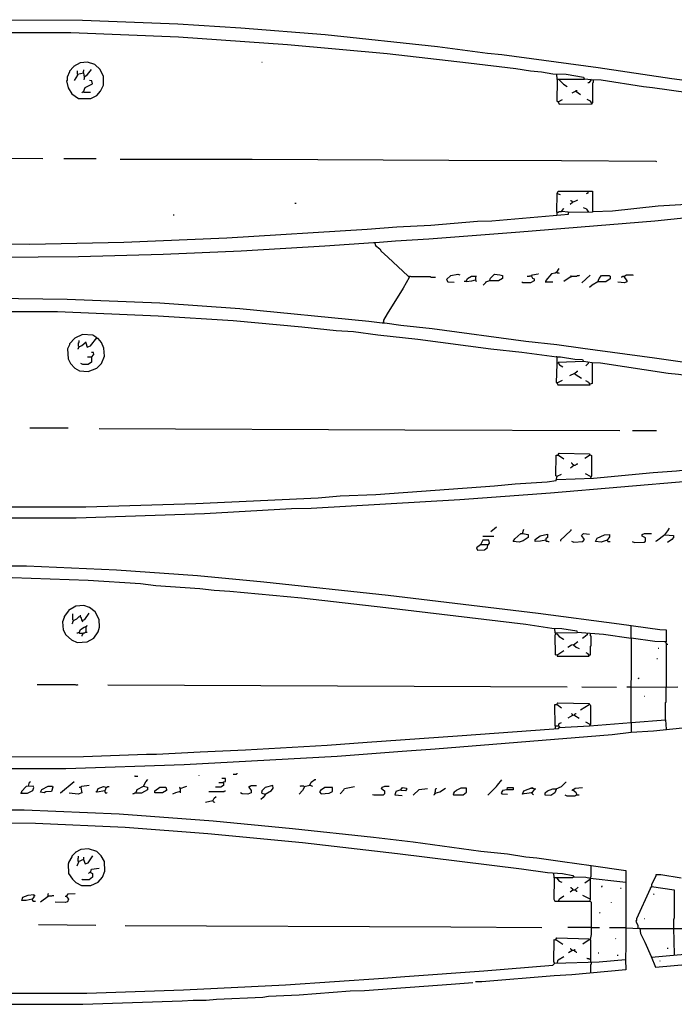
# Model space of a CAD drawing. Extents: x -5.09 to 4.91, y -0.6 to 3.72.
# Drawn here: x 2.04 to 2.75, y 0.44 to 1.5 of the extents above; entities that cross this region are included whole.
import ezdxf

# ---------------------------------------------------------------- set-up
doc = ezdxf.new("R2010")
doc.units = 0
doc.header["$MEASUREMENT"] = 0
doc.layers.add('PFV', color=7, linetype='Continuous')

msp = doc.modelspace()

# ---------------------------------------------------------------- linework, layer by layer
at = {"layer": 'PFV', "color": 0}
for points in [[(1.9959, 1.4997, 0), (2.1068, 1.4992, 0), (2.2098, 1.4951, 0), (2.2779, 1.4909, 0), (2.3691, 1.4837, 0), (2.4903, 1.4708, 0), (2.5444, 1.4636, 0), (2.5598, 1.4621, 0), (2.664, 1.4481, 0), (2.7434, 1.4363, 0), (2.7707, 1.4327, 0)], [(1.9939, 1.4858, 0), (2.0944, 1.4858, 0), (2.2104, 1.4811, 0), (2.3284, 1.4729, 0), (2.4361, 1.4631, 0), (2.5238, 1.4533, 0), (2.5748, 1.4471, 0), (2.5908, 1.4445, 0), (2.6026, 1.4435, 0), (2.615, 1.4414, 0), (2.6294, 1.4409, 0), (2.648, 1.4378, 0), (2.649, 1.4353, 0), (2.6196, 1.4353, 0), (2.6191, 1.4414, 0)], [(2.0897, 1.4337, 0), (2.0913, 1.426, 0), (2.0954, 1.4198, 0), (2.1026, 1.4146, 0), (2.116, 1.4146, 0), (2.1222, 1.4177, 0), (2.1263, 1.4224, 0), (2.1294, 1.4291, 0), (2.1294, 1.4384, 0), (2.1258, 1.4461, 0), (2.1202, 1.4512, 0), (2.1124, 1.4538, 0), (2.1042, 1.4533, 0), (2.097, 1.4492, 0), (2.097, 1.4487, 0), (2.0928, 1.444, 0), (2.0928, 1.4435, 0), (2.0903, 1.4378, 0), (2.0903, 1.4342, 0), (2.0897, 1.4337, 0)], [(2.1078, 1.4425, 0), (2.1078, 1.444, 0), (2.1083, 1.4445, 0), (2.1083, 1.4456, 0)], [(2.1093, 1.4384, 0), (2.1124, 1.4404, 0), (2.1165, 1.4461, 0)], [(2.3006, 1.4538, 0), (2.3011, 1.4538, 0)], [(2.1016, 1.4409, 0), (2.1016, 1.4399, 0), (2.098, 1.4342, 0)], [(2.1016, 1.4409, 0), (2.1016, 1.4445, 0)], [(2.1016, 1.4409, 0), (2.1078, 1.4425, 0), (2.1088, 1.4378, 0), (2.1088, 1.4363, 0), (2.1083, 1.4347, 0)], [(2.649, 1.4358, 0), (2.6562, 1.4353, 0), (2.6562, 1.4347, 0), (2.6537, 1.4317, 0), (2.6526, 1.4317, 0)], [(2.6562, 1.4353, 0), (2.6557, 1.4347, 0)], [(2.6562, 1.4353, 0), (2.6671, 1.4347, 0), (2.7129, 1.4275, 0), (2.7227, 1.4265, 0), (2.8021, 1.4152, 0), (2.9428, 1.3935, 0), (2.9439, 1.392, 0), (2.9408, 1.3873, 0), (2.9202, 1.3667, 0), (2.9202, 1.3662, 0), (2.9135, 1.36, 0), (2.9021, 1.3487, 0), (2.9021, 1.3476, 0), (2.897, 1.3456, 0), (2.8959, 1.3466, 0), (2.8104, 1.3466, 0)], [(2.6588, 1.4347, 0), (2.6588, 1.4353, 0)], [(2.1078, 1.4219, 0), (2.1098, 1.4265, 0), (2.1176, 1.4306, 0), (2.1171, 1.4337, 0), (2.1145, 1.4342, 0)], [(2.6196, 1.4347, 0), (2.6196, 1.4342, 0), (2.6191, 1.4121, 0), (2.6207, 1.411, 0), (2.6253, 1.4136, 0)], [(2.6217, 1.4347, 0), (2.6263, 1.4301, 0), (2.6305, 1.4275, 0)], [(2.6573, 1.41, 0), (2.6583, 1.41, 0), (2.6583, 1.4317, 0), (2.6588, 1.4322, 0), (2.6588, 1.4347, 0)], [(2.1078, 1.4219, 0), (2.1073, 1.4213, 0), (2.1068, 1.4213, 0), (2.1062, 1.4208, 0)], [(2.1078, 1.4219, 0), (2.1083, 1.4213, 0), (2.1155, 1.4213, 0)], [(2.6397, 1.4224, 0), (2.6356, 1.4203, 0)], [(2.6397, 1.4224, 0), (2.6397, 1.4229, 0), (2.6403, 1.4234, 0), (2.6413, 1.4234, 0)], [(2.6397, 1.4224, 0), (2.6403, 1.4229, 0)], [(2.6397, 1.4224, 0), (2.6449, 1.4188, 0)], [(2.6207, 1.411, 0), (2.6217, 1.4085, 0), (2.6573, 1.409, 0), (2.6557, 1.4116, 0), (2.6521, 1.4136, 0)], [(2.6207, 1.411, 0), (2.6207, 1.4116, 0)], [(1.5707, 1.3507, 0), (1.5861, 1.3512, 0), (2.064, 1.3497, 0)], [(2.0867, 1.3497, 0), (2.1217, 1.3497, 0)], [(2.1475, 1.3492, 0), (2.2903, 1.3492, 0), (2.5026, 1.3481, 0), (2.6243, 1.3476, 0), (2.7263, 1.3471, 0), (2.7269, 1.3466, 0)], [(2.6191, 1.292, 0), (2.6196, 1.3121, 0), (2.6227, 1.311, 0)], [(2.6196, 1.3121, 0), (2.6207, 1.3146, 0), (2.6578, 1.3146, 0), (2.6578, 1.292, 0), (2.6325, 1.2914, 0)], [(2.6531, 1.3146, 0), (2.6531, 1.3141, 0), (2.6526, 1.3136, 0), (2.6526, 1.3126, 0), (2.6521, 1.3121, 0), (2.6516, 1.3121, 0), (2.6511, 1.3116, 0)], [(2.6583, 1.2925, 0), (2.6794, 1.2935, 0), (2.7289, 1.2987, 0), (2.7531, 1.3002, 0), (2.8217, 1.3069, 0), (2.8397, 1.3079, 0), (2.8604, 1.31, 0), (2.8604, 1.3074, 0), (2.8568, 1.3033, 0), (2.8568, 1.3023, 0), (2.8511, 1.2966, 0), (2.8511, 1.2951, 0)], [(2.3361, 1.3018, 0), (2.3377, 1.3018, 0)], [(2.6361, 1.3028, 0), (2.6361, 1.3023, 0), (2.6336, 1.3002, 0)], [(2.6361, 1.3028, 0), (2.6361, 1.3033, 0), (2.6356, 1.3038, 0), (2.6351, 1.3038, 0), (2.6346, 1.3043, 0), (2.6341, 1.3043, 0)], [(2.6361, 1.3028, 0), (2.6397, 1.3043, 0), (2.6418, 1.3054, 0)], [(1.9676, 1.2585, 0), (2.0501, 1.2574, 0), (2.1516, 1.2595, 0), (2.2629, 1.2641, 0), (2.4145, 1.2734, 0), (2.4464, 1.276, 0), (2.483, 1.278, 0), (2.5336, 1.2822, 0), (2.549, 1.2827, 0), (2.632, 1.2899, 0), (2.632, 1.292, 0), (2.6243, 1.2925, 0), (2.6263, 1.2956, 0), (2.6269, 1.2961, 0)], [(2.015, 1.2435, 0), (2.1026, 1.244, 0), (2.1939, 1.2466, 0), (2.2784, 1.2502, 0), (2.3686, 1.2554, 0), (2.4212, 1.259, 0), (2.4232, 1.259, 0), (2.4449, 1.261, 0), (2.481, 1.2631, 0), (2.5794, 1.2708, 0), (2.7253, 1.2827, 0), (2.7769, 1.2878, 0), (2.7954, 1.2889, 0), (2.848, 1.294, 0), (2.8511, 1.2951, 0), (2.864, 1.2945, 0), (2.864, 1.294, 0), (2.8609, 1.2868, 0), (2.8568, 1.2858, 0)], [(2.2047, 1.2889, 0), (2.2057, 1.2889, 0)], [(2.6191, 1.292, 0), (2.6212, 1.292, 0), (2.6217, 1.2925, 0), (2.6243, 1.2925, 0)], [(2.6191, 1.292, 0), (2.6191, 1.2889, 0)], [(2.6537, 1.292, 0), (2.6516, 1.2951, 0), (2.648, 1.2966, 0)], [(2.4227, 1.2585, 0), (2.4227, 1.259, 0)], [(2.4227, 1.2585, 0), (2.4232, 1.2559, 0), (2.4279, 1.2523, 0), (2.4294, 1.2497, 0), (2.4367, 1.2435, 0), (2.4588, 1.2229, 0), (2.4598, 1.2213, 0), (2.4531, 1.21, 0), (2.4361, 1.1822, 0), (2.432, 1.1755, 0), (2.432, 1.1739, 0), (2.4315, 1.1729, 0)], [(2.4598, 1.2224, 0), (2.4604, 1.2229, 0), (2.4609, 1.2229, 0), (2.4614, 1.2224, 0), (2.4825, 1.2224, 0), (2.483, 1.2219, 0), (2.4882, 1.2219, 0)], [(2.5001, 1.2193, 0), (2.5047, 1.2234, 0), (2.5124, 1.225, 0), (2.5145, 1.2244, 0)], [(2.5212, 1.2172, 0), (2.5227, 1.2203, 0), (2.5269, 1.2229, 0), (2.5315, 1.2229, 0), (2.5315, 1.2188, 0)], [(2.5315, 1.2229, 0), (2.5325, 1.2229, 0)], [(2.5464, 1.2177, 0), (2.5475, 1.2208, 0), (2.5521, 1.225, 0), (2.5578, 1.2244, 0), (2.5604, 1.2234, 0), (2.5604, 1.2203, 0), (2.5562, 1.2177, 0), (2.5464, 1.2177, 0)], [(2.5918, 1.2229, 0), (2.5928, 1.2208, 0), (2.5949, 1.2198, 0), (2.5949, 1.2177, 0), (2.5908, 1.2157, 0), (2.5825, 1.2157, 0), (2.5815, 1.2162, 0)], [(2.5918, 1.2229, 0), (2.5897, 1.2229, 0), (2.5892, 1.2224, 0), (2.5872, 1.2224, 0)], [(2.5918, 1.2229, 0), (2.5928, 1.2244, 0), (2.599, 1.2255, 0), (2.5995, 1.225, 0)], [(2.6191, 1.227, 0), (2.6176, 1.226, 0), (2.6135, 1.2255, 0), (2.6073, 1.2183, 0), (2.6073, 1.2172, 0), (2.6068, 1.2167, 0), (2.615, 1.2167, 0)], [(2.6191, 1.227, 0), (2.6217, 1.2311, 0)], [(2.6191, 1.227, 0), (2.6196, 1.2265, 0), (2.6212, 1.2265, 0), (2.6217, 1.226, 0)], [(2.6346, 1.2224, 0), (2.6269, 1.2172, 0)], [(2.6346, 1.2224, 0), (2.6341, 1.2219, 0)], [(2.6346, 1.2224, 0), (2.6356, 1.2224, 0), (2.6361, 1.2229, 0), (2.6408, 1.2229, 0), (2.6413, 1.2234, 0), (2.6434, 1.2234, 0), (2.6439, 1.2239, 0)], [(2.6346, 1.2224, 0), (2.6346, 1.2234, 0)], [(2.6464, 1.2157, 0), (2.6552, 1.2239, 0)], [(2.6635, 1.2167, 0), (2.665, 1.2203, 0), (2.6676, 1.2234, 0), (2.6758, 1.2234, 0), (2.6769, 1.2229, 0), (2.6769, 1.2198, 0), (2.6722, 1.2167, 0), (2.6635, 1.2167, 0)], [(2.6918, 1.2224, 0), (2.6949, 1.2177, 0), (2.6949, 1.2167, 0), (2.6923, 1.2157, 0), (2.6851, 1.2162, 0)], [(2.6918, 1.2224, 0), (2.6903, 1.2224, 0), (2.6897, 1.2219, 0), (2.6887, 1.2219, 0)], [(2.6918, 1.2224, 0), (2.6944, 1.2244, 0), (2.7011, 1.2244, 0), (2.7016, 1.2239, 0)], [(2.6918, 1.2224, 0), (2.6923, 1.2229, 0)], [(2.5001, 1.2193, 0), (2.5016, 1.2167, 0), (2.5083, 1.2162, 0)], [(2.5212, 1.2172, 0), (2.5191, 1.2172, 0)], [(2.5212, 1.2172, 0), (2.5274, 1.2177, 0), (2.5315, 1.2188, 0), (2.532, 1.2172, 0)], [(2.5464, 1.2177, 0), (2.5423, 1.2162, 0), (2.5423, 1.2157, 0), (2.5397, 1.2131, 0)], [(2.6635, 1.2167, 0), (2.6573, 1.2131, 0), (2.6547, 1.2105, 0)], [(2.0109, 1.1992, 0), (2.0903, 1.1981, 0), (2.1903, 1.194, 0), (2.2769, 1.1878, 0), (2.416, 1.1744, 0), (2.4305, 1.1724, 0), (2.4336, 1.1724, 0), (2.4506, 1.1698, 0), (2.4846, 1.1662, 0), (2.5856, 1.1528, 0), (2.6191, 1.1492, 0), (2.6475, 1.1451, 0), (2.7248, 1.1347, 0), (2.798, 1.1244, 0)], [(1.7913, 1.1698, 0), (1.7934, 1.1724, 0), (1.8114, 1.175, 0), (1.8243, 1.1755, 0), (1.8511, 1.1786, 0), (1.8985, 1.1822, 0), (1.9207, 1.1827, 0), (1.9743, 1.1847, 0), (2.08, 1.1847, 0), (2.1887, 1.1801, 0), (2.2696, 1.175, 0), (2.3439, 1.1683, 0), (2.381, 1.1641, 0), (2.3995, 1.1631, 0), (2.4258, 1.1595, 0), (2.4691, 1.1548, 0), (2.548, 1.1445, 0), (2.5815, 1.1409, 0), (2.6191, 1.1358, 0), (2.6191, 1.128, 0), (2.6186, 1.1079, 0), (2.6202, 1.1079, 0), (2.6253, 1.1105, 0)], [(2.1104, 1.1507, 0), (2.1119, 1.1461, 0), (2.1155, 1.1476, 0), (2.1222, 1.1564, 0), (2.1181, 1.159, 0), (2.1068, 1.16, 0), (2.0985, 1.1559, 0), (2.0928, 1.1497, 0), (2.0928, 1.1487, 0), (2.0908, 1.1445, 0), (2.0913, 1.1337, 0), (2.0939, 1.1286, 0), (2.0985, 1.1234, 0), (2.1037, 1.1208, 0), (2.1129, 1.1198, 0), (2.1222, 1.1234, 0), (2.1274, 1.1286, 0), (2.1305, 1.1363, 0), (2.13, 1.1451, 0), (2.1274, 1.1512, 0), (2.1238, 1.1554, 0), (2.1222, 1.1554, 0)], [(2.1031, 1.1466, 0), (2.1026, 1.1471, 0), (2.1026, 1.1507, 0), (2.1031, 1.1512, 0), (2.1031, 1.1533, 0)], [(2.1031, 1.1466, 0), (2.1062, 1.1481, 0), (2.1109, 1.1518, 0)], [(2.1031, 1.1466, 0), (2.1026, 1.1461, 0), (2.1026, 1.1456, 0), (2.1021, 1.1451, 0), (2.1021, 1.1445, 0), (2.1016, 1.144, 0)], [(2.1165, 1.1353, 0), (2.1191, 1.1384, 0), (2.1186, 1.1404, 0), (2.1165, 1.1404, 0)], [(2.1165, 1.1353, 0), (2.1165, 1.1301, 0), (2.1129, 1.1275, 0), (2.1073, 1.1275, 0), (2.1052, 1.1286, 0)], [(2.1165, 1.1353, 0), (2.1124, 1.1353, 0)], [(2.6191, 1.1358, 0), (2.6186, 1.1358, 0)], [(2.6191, 1.1358, 0), (2.6232, 1.1358, 0), (2.6387, 1.1332, 0), (2.647, 1.1327, 0), (2.648, 1.1306, 0), (2.6207, 1.1296, 0), (2.6222, 1.127, 0), (2.6258, 1.125, 0)], [(2.6196, 1.1291, 0), (2.6191, 1.1286, 0)], [(2.6196, 1.1291, 0), (2.6207, 1.1291, 0)], [(2.6207, 1.1291, 0), (2.6212, 1.1296, 0)], [(2.648, 1.1311, 0), (2.6573, 1.1296, 0), (2.6573, 1.1069, 0), (2.6552, 1.1064, 0)], [(2.6531, 1.1301, 0), (2.6531, 1.1286, 0), (2.6506, 1.126, 0)], [(2.6573, 1.1296, 0), (2.6665, 1.1291, 0), (2.7397, 1.1183, 0), (2.7506, 1.1172, 0), (2.8635, 1.1012, 0), (2.9001, 1.0951, 0), (2.9284, 1.0914, 0), (2.9413, 1.0894, 0), (2.9423, 1.0884, 0)], [(2.6382, 1.1177, 0), (2.633, 1.1152, 0)], [(2.6382, 1.1177, 0), (2.6413, 1.1203, 0), (2.6418, 1.1203, 0)], [(2.6382, 1.1177, 0), (2.6403, 1.1162, 0), (2.6459, 1.1126, 0)], [(2.6382, 1.1177, 0), (2.6387, 1.1172, 0)], [(2.6196, 1.1074, 0), (2.6202, 1.1054, 0), (2.6552, 1.1054, 0), (2.6537, 1.1079, 0), (2.6506, 1.11, 0)], [(2.6196, 1.1074, 0), (2.6196, 1.1079, 0)], [(1.9758, 0.9621, 0), (2.1001, 0.9621, 0), (2.2387, 0.9667, 0), (2.3325, 0.9719, 0), (2.3537, 0.9724, 0), (2.5145, 0.9817, 0), (2.6124, 0.9889, 0), (2.7645, 1.0018, 0), (2.8861, 1.0131, 0), (2.9062, 1.0152, 0), (2.9119, 1.0208, 0), (2.9155, 1.0239, 0), (2.9171, 1.0275, 0), (2.9207, 1.0296, 0), (2.9439, 1.0533, 0), (2.9434, 1.0554, 0), (2.9135, 1.0559, 0), (2.9135, 1.0579, 0), (2.9413, 1.0858, 0), (2.9428, 1.0889, 0), (2.9722, 1.0847, 0), (2.9732, 1.0837, 0)], [(2.0501, 1.059, 0), (2.0913, 1.059, 0)], [(2.1248, 1.0585, 0), (2.4552, 1.0569, 0), (2.6872, 1.0564, 0)], [(2.7011, 1.0564, 0), (2.7269, 1.0564, 0)], [(2.6207, 1.0301, 0), (2.6217, 1.0317, 0), (2.6547, 1.0311, 0), (2.6547, 1.0291, 0), (2.6495, 1.026, 0)], [(2.6191, 1.0064, 0), (2.6181, 1.0074, 0), (2.6186, 1.0296, 0), (2.6212, 1.0296, 0), (2.6269, 1.0255, 0)], [(2.6191, 1.0033, 0), (2.6588, 1.0048, 0), (2.7232, 1.011, 0), (2.7485, 1.0126, 0), (2.7645, 1.0146, 0), (2.7954, 1.0167, 0), (2.8006, 1.0177, 0), (2.8263, 1.0193, 0), (2.8805, 1.0244, 0), (2.8825, 1.0255, 0), (2.883, 1.0244, 0), (2.916, 1.0275, 0), (2.9165, 1.027, 0)], [(2.6377, 1.0188, 0), (2.6372, 1.0193, 0), (2.6367, 1.0193, 0), (2.6361, 1.0198, 0), (2.6361, 1.0203, 0), (2.6356, 1.0208, 0), (2.6346, 1.0208, 0)], [(2.6552, 1.0301, 0), (2.6547, 1.0296, 0)], [(2.6552, 1.0301, 0), (2.6568, 1.0291, 0), (2.6568, 1.0074, 0), (2.6557, 1.0048, 0)], [(2.6377, 1.0188, 0), (2.6377, 1.0183, 0), (2.6341, 1.0157, 0)], [(2.6377, 1.0188, 0), (2.6372, 1.0183, 0)], [(2.6377, 1.0188, 0), (2.6392, 1.0188, 0), (2.6397, 1.0193, 0), (2.6403, 1.0198, 0), (2.6408, 1.0198, 0), (2.6413, 1.0203, 0), (2.6418, 1.0203, 0)], [(1.8155, 0.9806, 0), (1.8181, 0.9796, 0), (1.8707, 0.9765, 0), (1.9557, 0.9739, 0), (2.1104, 0.9739, 0), (2.2294, 0.9775, 0), (2.3614, 0.9837, 0), (2.3851, 0.9858, 0), (2.4238, 0.9873, 0), (2.5521, 0.9966, 0), (2.5743, 0.9987, 0), (2.6088, 1.0007, 0), (2.6186, 1.0023, 0), (2.6196, 1.0069, 0), (2.6243, 1.009, 0)], [(2.6191, 1.0033, 0), (2.6186, 1.0028, 0)], [(2.6191, 1.0064, 0), (2.6196, 1.0064, 0)], [(2.6557, 1.0064, 0), (2.6501, 1.0095, 0)], [(2.548, 0.9471, 0), (2.5542, 0.9523, 0)], [(2.582, 0.9451, 0), (2.5882, 0.944, 0), (2.5882, 0.9409, 0), (2.583, 0.9373, 0), (2.5784, 0.9358, 0), (2.5722, 0.9363, 0), (2.5738, 0.9394, 0), (2.5805, 0.9451, 0), (2.582, 0.9451, 0), (2.5836, 0.9497, 0)], [(2.6232, 0.9378, 0), (2.6284, 0.9425, 0), (2.6346, 0.9487, 0), (2.6346, 0.9492, 0)], [(2.7361, 0.9435, 0), (2.7392, 0.9481, 0), (2.7408, 0.9507, 0)], [(2.5372, 0.9332, 0), (2.5454, 0.9332, 0), (2.5464, 0.9347, 0), (2.5459, 0.9378, 0), (2.5392, 0.9378, 0), (2.5367, 0.9327, 0), (2.5325, 0.9296, 0), (2.5336, 0.927, 0), (2.5413, 0.9275, 0), (2.5444, 0.9301, 0), (2.5449, 0.9327, 0)], [(2.5392, 0.942, 0), (2.5511, 0.942, 0)], [(2.6073, 0.9378, 0), (2.6016, 0.9368, 0), (2.5959, 0.9363, 0), (2.5959, 0.9384, 0), (2.6011, 0.9425, 0), (2.6093, 0.9445, 0), (2.6093, 0.9409, 0), (2.6073, 0.9394, 0), (2.6073, 0.9378, 0)], [(2.6073, 0.9378, 0), (2.6073, 0.9373, 0), (2.6078, 0.9368, 0), (2.6093, 0.9368, 0), (2.6098, 0.9363, 0), (2.6109, 0.9363, 0)], [(2.6232, 0.9378, 0), (2.6238, 0.9384, 0)], [(2.6232, 0.9378, 0), (2.6232, 0.9368, 0)], [(2.6351, 0.9368, 0), (2.6377, 0.9358, 0), (2.6475, 0.9363, 0), (2.649, 0.9384, 0), (2.6459, 0.943, 0), (2.648, 0.9451, 0), (2.6547, 0.9445, 0)], [(2.6738, 0.9378, 0), (2.6671, 0.9358, 0), (2.6609, 0.9363, 0), (2.6629, 0.9399, 0), (2.6707, 0.9435, 0), (2.6763, 0.944, 0), (2.6763, 0.9414, 0), (2.6738, 0.9378, 0)], [(2.6738, 0.9378, 0), (2.6738, 0.9373, 0), (2.6743, 0.9368, 0), (2.6743, 0.9363, 0), (2.6769, 0.9363, 0)], [(2.7006, 0.9363, 0), (2.7031, 0.9353, 0), (2.7135, 0.9358, 0), (2.715, 0.9368, 0), (2.715, 0.9404, 0), (2.7114, 0.942, 0), (2.7114, 0.944, 0), (2.714, 0.9451, 0), (2.7217, 0.9451, 0)], [(2.7361, 0.9435, 0), (2.7269, 0.9368, 0), (2.7258, 0.9363, 0)], [(2.7361, 0.9435, 0), (2.7454, 0.943, 0), (2.7454, 0.9409, 0), (2.7434, 0.9384, 0), (2.7387, 0.9353, 0)], [(2.5372, 0.9332, 0), (2.5367, 0.9332, 0)], [(2.5449, 0.9327, 0), (2.5449, 0.9332, 0)], [(1.9413, 0.91, 0), (2.0464, 0.91, 0), (2.1434, 0.9059, 0), (2.231, 0.8997, 0), (2.3026, 0.893, 0), (2.4372, 0.8786, 0), (2.599, 0.859, 0), (2.6867, 0.8476, 0), (2.7305, 0.8414, 0), (2.7372, 0.8409, 0), (2.7372, 0.828, 0), (2.7253, 0.8286, 0), (2.6995, 0.8322, 0), (2.6995, 0.8456, 0)], [(1.8155, 0.8889, 0), (1.866, 0.894, 0), (1.9403, 0.8976, 0), (2.031, 0.8976, 0), (2.1129, 0.8945, 0), (2.1696, 0.8909, 0), (2.1861, 0.8889, 0), (2.2336, 0.8858, 0), (2.249, 0.8837, 0), (2.266, 0.8827, 0), (2.3434, 0.8755, 0), (2.4346, 0.8652, 0), (2.5856, 0.8471, 0), (2.614, 0.843, 0), (2.6248, 0.8425, 0), (2.6408, 0.8399, 0), (2.6413, 0.8378, 0), (2.6191, 0.8373, 0), (2.6176, 0.8373, 0), (2.6171, 0.843, 0)], [(2.0851, 0.8497, 0), (2.0861, 0.8409, 0), (2.0887, 0.8358, 0), (2.0949, 0.8301, 0), (2.1011, 0.8275, 0), (2.1119, 0.828, 0), (2.1191, 0.8322, 0), (2.1238, 0.8389, 0), (2.1253, 0.844, 0), (2.1248, 0.8523, 0), (2.1207, 0.8605, 0), (2.1145, 0.8652, 0), (2.1083, 0.8672, 0), (2.0995, 0.8667, 0), (2.0918, 0.8621, 0), (2.0918, 0.8616, 0), (2.0872, 0.8554, 0), (2.0872, 0.8543, 0), (2.0851, 0.8497, 0)], [(2.097, 0.8512, 0), (2.097, 0.8507, 0), (2.0964, 0.8502, 0), (2.0964, 0.8497, 0), (2.0959, 0.8492, 0), (2.0959, 0.8481, 0), (2.0954, 0.8476, 0)], [(2.097, 0.8512, 0), (2.0964, 0.8518, 0), (2.0964, 0.8585, 0)], [(2.097, 0.8512, 0), (2.1006, 0.8528, 0), (2.1031, 0.8554, 0), (2.1052, 0.8548, 0), (2.1062, 0.8512, 0), (2.1093, 0.8523, 0), (2.114, 0.859, 0)], [(2.1047, 0.8554, 0), (2.1047, 0.8569, 0)], [(2.1068, 0.8512, 0), (2.1068, 0.8502, 0), (2.1062, 0.8497, 0)], [(2.1031, 0.8378, 0), (2.1047, 0.8414, 0), (2.1088, 0.844, 0), (2.1114, 0.8451, 0), (2.1119, 0.8461, 0)], [(2.1104, 0.844, 0), (2.1104, 0.8384, 0)], [(2.1031, 0.8378, 0), (2.1021, 0.8378, 0), (2.1016, 0.8373, 0), (2.1006, 0.8373, 0)], [(2.1031, 0.8378, 0), (2.1037, 0.8373, 0), (2.1078, 0.8373, 0), (2.1083, 0.8378, 0), (2.1093, 0.8378, 0), (2.1098, 0.8384, 0), (2.1119, 0.8384, 0)], [(2.1068, 0.8373, 0), (2.1068, 0.8358, 0), (2.1062, 0.8353, 0), (2.1062, 0.8342, 0)], [(2.6181, 0.8368, 0), (2.6181, 0.8363, 0), (2.6171, 0.8353, 0), (2.6176, 0.8141, 0), (2.6202, 0.8146, 0), (2.6269, 0.8188, 0)], [(2.6181, 0.8368, 0), (2.6176, 0.8363, 0)], [(2.6191, 0.8368, 0), (2.6217, 0.8337, 0), (2.6263, 0.8311, 0), (2.6269, 0.8306, 0)], [(2.6413, 0.8384, 0), (2.6696, 0.8363, 0), (2.6995, 0.8322, 0)], [(2.6521, 0.8373, 0), (2.6521, 0.8358, 0), (2.6485, 0.8327, 0), (2.647, 0.8317, 0)], [(2.6542, 0.8141, 0), (2.6557, 0.8141, 0), (2.6557, 0.8234, 0), (2.6562, 0.8239, 0), (2.6562, 0.8342, 0), (2.6557, 0.8347, 0), (2.6557, 0.8373, 0)], [(2.6995, 0.8322, 0), (2.7001, 0.8322, 0), (2.7001, 0.8317, 0)], [(2.6995, 0.7414, 0), (2.7001, 0.8317, 0)], [(2.6372, 0.825, 0), (2.6351, 0.8244, 0), (2.631, 0.8219, 0)], [(2.6372, 0.825, 0), (2.6418, 0.8286, 0)], [(2.6372, 0.825, 0), (2.6403, 0.8224, 0), (2.6434, 0.8208, 0)], [(2.7289, 0.8213, 0), (2.7294, 0.8213, 0)], [(2.7367, 0.8275, 0), (2.7367, 0.828, 0)], [(2.7367, 0.8275, 0), (2.7372, 0.827, 0), (2.7372, 0.7791, 0)], [(2.7372, 0.8255, 0), (2.7392, 0.8255, 0)], [(2.6196, 0.8141, 0), (2.6196, 0.8126, 0), (2.6542, 0.8126, 0), (2.6531, 0.8152, 0), (2.6511, 0.8162, 0)], [(2.6196, 0.8141, 0), (2.6196, 0.8146, 0)], [(2.7274, 0.81, 0), (2.7279, 0.81, 0)], [(2.7073, 0.7884, 0), (2.7078, 0.7889, 0), (2.7083, 0.7894, 0)], [(2.0578, 0.7822, 0), (2.099, 0.7822, 0), (2.0995, 0.7817, 0), (2.1016, 0.7817, 0), (2.1021, 0.7822, 0)], [(2.1341, 0.7817, 0), (2.6305, 0.7796, 0)], [(2.6464, 0.7796, 0), (2.6836, 0.7791, 0)], [(2.7001, 0.7791, 0), (2.6949, 0.7791, 0)], [(2.7001, 0.7791, 0), (2.7501, 0.7796, 0)], [(2.7367, 0.744, 0), (2.7367, 0.7626, 0), (2.7372, 0.7631, 0), (2.7372, 0.7791, 0)], [(2.714, 0.7693, 0), (2.7145, 0.7693, 0)], [(2.6176, 0.7373, 0), (2.6171, 0.7605, 0), (2.6196, 0.7605, 0), (2.6243, 0.7569, 0)], [(2.6191, 0.761, 0), (2.6202, 0.7621, 0), (2.6542, 0.7616, 0), (2.6542, 0.76, 0), (2.6449, 0.7543, 0)], [(2.6547, 0.7605, 0), (2.6542, 0.7605, 0)], [(2.6547, 0.7605, 0), (2.6552, 0.76, 0), (2.6557, 0.7595, 0), (2.6557, 0.7389, 0), (2.6552, 0.7384, 0), (2.6547, 0.7378, 0), (2.6552, 0.7378, 0)], [(1.8021, 0.7162, 0), (1.8031, 0.7141, 0), (1.8207, 0.7121, 0), (1.897, 0.7074, 0), (1.9604, 0.7048, 0), (2.0057, 0.7038, 0), (2.1078, 0.7043, 0), (2.1758, 0.7069, 0), (2.1867, 0.7069, 0), (2.2341, 0.7095, 0), (2.283, 0.7116, 0), (2.3712, 0.7167, 0), (2.4145, 0.7198, 0), (2.5119, 0.7265, 0), (2.616, 0.7342, 0), (2.6212, 0.7347, 0), (2.6217, 0.7358, 0), (2.6547, 0.7373, 0), (2.6995, 0.7409, 0), (2.7367, 0.744, 0), (2.7372, 0.7337, 0)], [(2.6361, 0.7492, 0), (2.6361, 0.7487, 0), (2.631, 0.7456, 0)], [(2.6361, 0.7492, 0), (2.6361, 0.7497, 0), (2.6356, 0.7502, 0), (2.6351, 0.7502, 0)], [(2.6361, 0.7492, 0), (2.6356, 0.7487, 0)], [(2.6361, 0.7492, 0), (2.6387, 0.7487, 0), (2.6434, 0.7456, 0)], [(2.6382, 0.7492, 0), (2.6382, 0.7497, 0), (2.6387, 0.7502, 0), (2.6392, 0.7502, 0), (2.6397, 0.7507, 0), (2.6403, 0.7507, 0)], [(2.6382, 0.7492, 0), (2.6387, 0.7497, 0)], [(2.0006, 0.6914, 0), (2.0887, 0.6914, 0), (2.2165, 0.6956, 0), (2.382, 0.7048, 0), (2.4521, 0.71, 0), (2.4877, 0.7126, 0), (2.6789, 0.728, 0), (2.6995, 0.7306, 0), (2.7238, 0.7322, 0), (2.7655, 0.7363, 0)], [(2.6176, 0.7373, 0), (2.6212, 0.7373, 0), (2.6217, 0.7368, 0), (2.6222, 0.7363, 0), (2.6222, 0.7358, 0)], [(2.6176, 0.7373, 0), (2.6176, 0.7347, 0)], [(2.6212, 0.7373, 0), (2.6217, 0.7399, 0), (2.6243, 0.7409, 0)], [(2.6222, 0.7358, 0), (2.6217, 0.7353, 0)], [(2.6552, 0.7389, 0), (2.6506, 0.7414, 0)], [(2.6995, 0.7409, 0), (2.6995, 0.7414, 0)], [(2.6995, 0.7409, 0), (2.6995, 0.7306, 0)], [(2.1629, 0.6837, 0), (2.1635, 0.6832, 0), (2.1665, 0.6832, 0)], [(2.2325, 0.6842, 0), (2.2325, 0.6837, 0)], [(2.2593, 0.676, 0), (2.2593, 0.677, 0), (2.2614, 0.6775, 0), (2.2614, 0.6806, 0), (2.2573, 0.6806, 0)], [(2.2696, 0.6853, 0), (2.2732, 0.6853, 0), (2.2738, 0.6858, 0), (2.2738, 0.6863, 0)], [(2.0403, 0.6646, 0), (2.0475, 0.6646, 0), (2.0531, 0.6677, 0), (2.0542, 0.6708, 0), (2.0537, 0.6724, 0), (2.0459, 0.6719, 0), (2.0408, 0.6667, 0), (2.0408, 0.6652, 0), (2.0403, 0.6646, 0)], [(2.0485, 0.6724, 0), (2.0495, 0.6765, 0), (2.0506, 0.6775, 0)], [(2.0748, 0.6713, 0), (2.0732, 0.6667, 0), (2.0671, 0.6662, 0), (2.0655, 0.6652, 0), (2.0614, 0.6657, 0), (2.0629, 0.6688, 0), (2.0696, 0.6724, 0), (2.0743, 0.6724, 0), (2.0748, 0.6713, 0), (2.0753, 0.6719, 0)], [(2.083, 0.6652, 0), (2.098, 0.6775, 0)], [(2.1052, 0.6708, 0), (2.1062, 0.6652, 0), (2.1021, 0.6636, 0), (2.0923, 0.6646, 0)], [(2.1052, 0.6708, 0), (2.1031, 0.6708, 0)], [(2.1052, 0.6708, 0), (2.1062, 0.6724, 0), (2.114, 0.6734, 0)], [(2.1222, 0.6662, 0), (2.1238, 0.6698, 0), (2.1294, 0.6719, 0), (2.1325, 0.6713, 0), (2.1325, 0.6708, 0), (2.131, 0.6672, 0), (2.1227, 0.6657, 0), (2.1222, 0.6662, 0)], [(2.1325, 0.6713, 0), (2.1336, 0.6713, 0), (2.1341, 0.6719, 0), (2.1356, 0.6719, 0)], [(2.1645, 0.6646, 0), (2.166, 0.6688, 0), (2.1727, 0.6724, 0), (2.1769, 0.6713, 0), (2.1769, 0.6683, 0), (2.1707, 0.6646, 0), (2.1645, 0.6646, 0)], [(2.1727, 0.6724, 0), (2.1753, 0.677, 0), (2.1774, 0.6796, 0)], [(2.1851, 0.6672, 0), (2.1903, 0.6713, 0), (2.197, 0.6713, 0), (2.1975, 0.6688, 0), (2.1975, 0.6677, 0), (2.1934, 0.6652, 0), (2.1851, 0.6652, 0), (2.1851, 0.6672, 0)], [(2.2124, 0.6698, 0), (2.2119, 0.6703, 0), (2.2119, 0.6708, 0), (2.2124, 0.6713, 0)], [(2.2124, 0.6698, 0), (2.2186, 0.6719, 0), (2.2196, 0.6724, 0)], [(2.2124, 0.6698, 0), (2.2124, 0.6652, 0)], [(2.2593, 0.676, 0), (2.2593, 0.6729, 0), (2.2562, 0.6713, 0), (2.2506, 0.6713, 0)], [(2.2593, 0.676, 0), (2.2542, 0.676, 0)], [(2.2867, 0.6713, 0), (2.2892, 0.6677, 0), (2.2892, 0.6652, 0), (2.2856, 0.6636, 0), (2.2794, 0.6641, 0), (2.2774, 0.6652, 0)], [(2.2867, 0.6713, 0), (2.2861, 0.6713, 0)], [(2.2867, 0.6713, 0), (2.2872, 0.6719, 0), (2.2872, 0.6724, 0), (2.2882, 0.6724, 0), (2.2887, 0.6729, 0), (2.2949, 0.6729, 0)], [(2.3042, 0.6636, 0), (2.3109, 0.6677, 0), (2.3129, 0.6703, 0), (2.3124, 0.6729, 0), (2.3042, 0.6708, 0), (2.3006, 0.6672, 0), (2.3006, 0.6662, 0), (2.3001, 0.6657, 0), (2.3006, 0.6646, 0), (2.3042, 0.6636, 0), (2.3042, 0.6631, 0), (2.3021, 0.66, 0), (2.2995, 0.6579, 0)], [(2.3464, 0.6719, 0), (2.3464, 0.6708, 0), (2.3444, 0.6677, 0), (2.3408, 0.6636, 0)], [(2.3464, 0.6719, 0), (2.3459, 0.6724, 0), (2.3423, 0.6724, 0), (2.3418, 0.6719, 0)], [(2.3464, 0.6719, 0), (2.3526, 0.6734, 0), (2.3552, 0.6724, 0)], [(2.3526, 0.6734, 0), (2.3537, 0.6765, 0), (2.3578, 0.6796, 0), (2.3588, 0.6796, 0)], [(2.3629, 0.6662, 0), (2.3645, 0.6641, 0), (2.3732, 0.6646, 0), (2.3769, 0.6667, 0), (2.3769, 0.6708, 0), (2.3686, 0.6708, 0), (2.364, 0.6677, 0), (2.3629, 0.6662, 0)], [(2.3851, 0.6641, 0), (2.3892, 0.6683, 0), (2.3897, 0.6698, 0), (2.4006, 0.6719, 0)], [(2.43, 0.6698, 0), (2.433, 0.6672, 0), (2.433, 0.6641, 0), (2.4315, 0.6626, 0), (2.4217, 0.6626, 0), (2.4202, 0.6631, 0)], [(2.43, 0.6698, 0), (2.4294, 0.6693, 0)], [(2.43, 0.6698, 0), (2.431, 0.6713, 0), (2.4336, 0.6724, 0), (2.4382, 0.6724, 0)], [(2.4506, 0.6683, 0), (2.4526, 0.6708, 0), (2.4568, 0.6703, 0), (2.4568, 0.6688, 0), (2.4557, 0.6672, 0), (2.4511, 0.6677, 0), (2.4511, 0.6688, 0)], [(2.464, 0.6626, 0), (2.4707, 0.6688, 0), (2.4794, 0.6698, 0)], [(2.4877, 0.6646, 0), (2.4928, 0.6662, 0), (2.499, 0.6703, 0)], [(2.4877, 0.6646, 0), (2.4877, 0.6662, 0), (2.4882, 0.6667, 0), (2.4882, 0.6688, 0), (2.4887, 0.6693, 0), (2.4892, 0.6698, 0), (2.4892, 0.6703, 0)], [(2.5073, 0.6641, 0), (2.5078, 0.6631, 0), (2.5181, 0.6631, 0), (2.5217, 0.6657, 0), (2.5217, 0.6703, 0), (2.5155, 0.6703, 0), (2.5104, 0.6677, 0), (2.5104, 0.6672, 0), (2.5083, 0.6657, 0), (2.5073, 0.6641, 0)], [(2.5449, 0.6626, 0), (2.5542, 0.6719, 0), (2.5552, 0.6734, 0), (2.5598, 0.6791, 0)], [(2.5655, 0.6683, 0), (2.566, 0.6708, 0), (2.5722, 0.6708, 0), (2.5722, 0.6683, 0), (2.5655, 0.6683, 0)], [(2.5918, 0.6703, 0), (2.5949, 0.6698, 0), (2.5949, 0.6688, 0), (2.5923, 0.6652, 0), (2.5841, 0.6641, 0), (2.582, 0.6636, 0), (2.5836, 0.6672, 0), (2.5928, 0.6708, 0), (2.5928, 0.6703, 0)], [(2.5918, 0.6703, 0), (2.5918, 0.6708, 0)], [(2.6186, 0.6693, 0), (2.6243, 0.6719, 0), (2.6289, 0.6765, 0), (2.6294, 0.6765, 0)], [(2.6367, 0.6683, 0), (2.6392, 0.6703, 0), (2.647, 0.6708, 0)], [(2.0403, 0.6646, 0), (2.0397, 0.6646, 0)], [(2.083, 0.6652, 0), (2.083, 0.6646, 0)], [(2.1222, 0.6662, 0), (2.1217, 0.6662, 0), (2.1212, 0.6657, 0)], [(2.131, 0.6672, 0), (2.131, 0.6662, 0), (2.1315, 0.6657, 0), (2.1315, 0.6652, 0), (2.133, 0.6652, 0), (2.1336, 0.6646, 0)], [(2.1645, 0.6646, 0), (2.1629, 0.6646, 0), (2.1624, 0.6641, 0), (2.1614, 0.6641, 0), (2.1609, 0.6636, 0)], [(2.2124, 0.6667, 0), (2.2073, 0.6652, 0), (2.2042, 0.6636, 0)], [(2.2434, 0.6667, 0), (2.2598, 0.6667, 0), (2.2604, 0.6672, 0), (2.2614, 0.6672, 0)], [(2.2475, 0.6564, 0), (2.249, 0.6595, 0), (2.2511, 0.661, 0)], [(2.3042, 0.6636, 0), (2.3037, 0.6631, 0)], [(2.4506, 0.6683, 0), (2.4454, 0.6667, 0), (2.4454, 0.6662, 0), (2.4444, 0.6631, 0), (2.4521, 0.6621, 0)], [(2.4877, 0.6646, 0), (2.4877, 0.6641, 0), (2.4872, 0.6636, 0), (2.4867, 0.6631, 0), (2.4861, 0.6626, 0)], [(2.4877, 0.6646, 0), (2.4872, 0.6641, 0)], [(2.5655, 0.6683, 0), (2.5604, 0.6677, 0), (2.5604, 0.6672, 0), (2.5593, 0.6652, 0), (2.5598, 0.6641, 0), (2.566, 0.6636, 0)], [(2.5923, 0.6652, 0), (2.5923, 0.6657, 0)], [(2.5923, 0.6652, 0), (2.5923, 0.6646, 0), (2.5928, 0.6641, 0), (2.5928, 0.6636, 0), (2.5934, 0.6636, 0), (2.5939, 0.6631, 0)], [(2.5949, 0.6693, 0), (2.5964, 0.6693, 0)], [(2.6186, 0.6693, 0), (2.6186, 0.6688, 0), (2.6171, 0.6652, 0), (2.6129, 0.6621, 0), (2.6068, 0.6626, 0), (2.6068, 0.6652, 0), (2.6093, 0.6672, 0), (2.615, 0.6693, 0), (2.6186, 0.6693, 0)], [(2.6367, 0.6683, 0), (2.6397, 0.6657, 0), (2.6408, 0.6631, 0), (2.6387, 0.6616, 0), (2.6305, 0.6616, 0), (2.6284, 0.6626, 0)], [(2.6367, 0.6683, 0), (2.6361, 0.6683, 0), (2.6356, 0.6677, 0)], [(2.6408, 0.6631, 0), (2.6403, 0.6631, 0)], [(2.6408, 0.6631, 0), (2.6434, 0.6631, 0)], [(2.2475, 0.6564, 0), (2.2397, 0.6548, 0)], [(2.2475, 0.6564, 0), (2.248, 0.6559, 0), (2.2485, 0.6554, 0), (2.249, 0.6554, 0), (2.2495, 0.6548, 0)], [(1.9578, 0.6466, 0), (2.0439, 0.6466, 0), (2.1464, 0.6425, 0), (2.248, 0.6347, 0), (2.3336, 0.6265, 0), (2.4212, 0.6172, 0), (2.464, 0.6121, 0), (2.5372, 0.6023, 0), (2.566, 0.5992, 0), (2.5856, 0.5961, 0), (2.5975, 0.5951, 0), (2.6253, 0.5909, 0), (2.6562, 0.5868, 0), (2.6939, 0.5811, 0), (2.6939, 0.5002, 0), (2.6934, 0.4853, 0), (2.6939, 0.4739, 0), (2.6356, 0.4688, 0), (2.6165, 0.4677, 0), (2.5382, 0.461, 0), (2.5315, 0.461, 0)], [(1.7769, 0.5899, 0), (1.7774, 0.5889, 0), (1.8135, 0.5889, 0), (1.8145, 0.592, 0), (1.815, 0.6213, 0), (1.816, 0.6224, 0), (1.8263, 0.6229, 0), (1.8526, 0.6265, 0), (1.8985, 0.6301, 0), (1.9598, 0.6327, 0), (2.0562, 0.6322, 0), (2.1531, 0.628, 0), (2.2423, 0.6213, 0), (2.3444, 0.6116, 0), (2.447, 0.5997, 0), (2.581, 0.5832, 0), (2.6093, 0.5791, 0), (2.6253, 0.578, 0), (2.6367, 0.576, 0), (2.6377, 0.5744, 0), (2.6361, 0.5734, 0), (2.6165, 0.5734, 0), (2.616, 0.5786, 0)], [(2.0913, 0.5884, 0), (2.0918, 0.578, 0), (2.0959, 0.5719, 0), (2.0995, 0.5683, 0), (2.1057, 0.5652, 0), (2.116, 0.5652, 0), (2.1238, 0.5688, 0), (2.1284, 0.5739, 0), (2.131, 0.5806, 0), (2.1305, 0.5909, 0), (2.1269, 0.5971, 0), (2.1222, 0.6018, 0), (2.1135, 0.6048, 0), (2.1052, 0.6038, 0), (2.099, 0.6007, 0), (2.099, 0.6002, 0), (2.0954, 0.5966, 0), (2.0954, 0.5961, 0), (2.0918, 0.5899, 0), (2.0918, 0.5889, 0), (2.0913, 0.5884, 0)], [(2.1026, 0.5909, 0), (2.1021, 0.5909, 0), (2.1021, 0.5945, 0), (2.1026, 0.5951, 0), (2.1026, 0.5966, 0)], [(2.1026, 0.5909, 0), (2.1083, 0.5935, 0), (2.1083, 0.5956, 0)], [(2.1078, 0.593, 0), (2.1098, 0.5884, 0), (2.1129, 0.5894, 0), (2.1181, 0.5971, 0)], [(2.1026, 0.5909, 0), (2.1026, 0.5904, 0), (2.1006, 0.5858, 0)], [(2.6552, 0.5729, 0), (2.6557, 0.5734, 0), (2.6557, 0.5739, 0), (2.6562, 0.5744, 0), (2.6562, 0.5858, 0), (2.6568, 0.5863, 0)], [(2.1155, 0.5791, 0), (2.1176, 0.578, 0), (2.1176, 0.5739, 0), (2.114, 0.5713, 0), (2.1068, 0.5713, 0), (2.1062, 0.5719, 0)], [(2.1155, 0.5791, 0), (2.1145, 0.5791, 0), (2.114, 0.5786, 0), (2.1135, 0.578, 0)], [(2.1155, 0.5791, 0), (2.1165, 0.5827, 0), (2.1248, 0.5837, 0)], [(2.6377, 0.5744, 0), (2.6372, 0.5744, 0)], [(2.6377, 0.5744, 0), (2.6506, 0.5739, 0), (2.6552, 0.5729, 0), (2.6872, 0.5693, 0), (2.6939, 0.5688, 0)], [(2.7537, 0.5729, 0), (2.7315, 0.5765, 0), (2.7263, 0.5765, 0), (2.7263, 0.5755, 0), (2.7217, 0.5657, 0), (2.7217, 0.5641, 0), (2.7202, 0.5621, 0), (2.7202, 0.5616, 0), (2.7052, 0.5291, 0), (2.7052, 0.5275, 0), (2.7047, 0.5265, 0), (2.7068, 0.5219, 0), (2.7068, 0.5193, 0)], [(2.6165, 0.5729, 0), (2.6165, 0.5724, 0), (2.616, 0.5502, 0), (2.6171, 0.5481, 0), (2.6552, 0.5481, 0), (2.6557, 0.5507, 0), (2.6557, 0.5719, 0), (2.6495, 0.5677, 0)], [(2.6191, 0.5729, 0), (2.6217, 0.5698, 0), (2.6248, 0.5688, 0)], [(2.6552, 0.5719, 0), (2.6547, 0.5713, 0)], [(2.6676, 0.5636, 0), (2.6681, 0.5641, 0), (2.6681, 0.5646, 0)], [(2.7217, 0.5641, 0), (2.7459, 0.5605, 0), (2.7459, 0.5301, 0), (2.7454, 0.528, 0), (2.7454, 0.5193, 0)], [(2.0526, 0.5502, 0), (2.0459, 0.5487, 0), (2.0413, 0.5487, 0), (2.0423, 0.5523, 0), (2.048, 0.5548, 0), (2.0542, 0.5554, 0), (2.0542, 0.5523, 0), (2.0526, 0.5502, 0)], [(2.0547, 0.5543, 0), (2.0557, 0.5543, 0)], [(2.0696, 0.5538, 0), (2.0696, 0.5533, 0), (2.0614, 0.5471, 0)], [(2.0696, 0.5538, 0), (2.0691, 0.5533, 0)], [(2.0696, 0.5538, 0), (2.0696, 0.5559, 0), (2.0702, 0.5564, 0)], [(2.0696, 0.5538, 0), (2.0738, 0.5538, 0), (2.0743, 0.5543, 0), (2.0758, 0.5543, 0)], [(2.0897, 0.5533, 0), (2.0918, 0.5502, 0), (2.0908, 0.5476, 0), (2.0882, 0.5466, 0), (2.0774, 0.5471, 0)], [(2.0897, 0.5533, 0), (2.0882, 0.5533, 0)], [(2.0897, 0.5533, 0), (2.0913, 0.5559, 0), (2.099, 0.5564, 0)], [(2.6212, 0.5481, 0), (2.6222, 0.5507, 0), (2.6269, 0.5538, 0)], [(2.6367, 0.5605, 0), (2.6367, 0.56, 0), (2.6336, 0.5579, 0)], [(2.6367, 0.5605, 0), (2.6367, 0.561, 0), (2.6361, 0.5616, 0), (2.6356, 0.5616, 0), (2.6351, 0.5621, 0), (2.6351, 0.5626, 0), (2.6341, 0.5626, 0)], [(2.6367, 0.5605, 0), (2.6392, 0.5605, 0), (2.6397, 0.56, 0), (2.6397, 0.5595, 0), (2.6403, 0.559, 0), (2.6413, 0.559, 0)], [(2.6392, 0.5605, 0), (2.6423, 0.5631, 0)], [(2.6392, 0.5605, 0), (2.6397, 0.561, 0)], [(2.6552, 0.5502, 0), (2.6475, 0.5543, 0)], [(2.6882, 0.5621, 0), (2.6887, 0.5621, 0)], [(2.7238, 0.5554, 0), (2.7243, 0.5559, 0)], [(2.0526, 0.5502, 0), (2.0526, 0.5492, 0), (2.0531, 0.5487, 0), (2.0531, 0.5481, 0), (2.0562, 0.5481, 0)], [(2.6552, 0.5502, 0), (2.6557, 0.5502, 0)], [(2.6552, 0.5481, 0), (2.6562, 0.5471, 0), (2.6562, 0.5121, 0), (2.6552, 0.5069, 0)], [(2.6779, 0.5471, 0), (2.6779, 0.5466, 0)], [(2.6655, 0.5353, 0), (2.666, 0.5358, 0)], [(2.0593, 0.5229, 0), (2.1212, 0.5224, 0)], [(2.1531, 0.5219, 0), (2.5047, 0.5203, 0), (2.6031, 0.5198, 0)], [(2.714, 0.5296, 0), (2.7145, 0.5296, 0)], [(2.6562, 0.5198, 0), (2.631, 0.5198, 0)], [(2.6562, 0.5198, 0), (2.6655, 0.5198, 0)], [(2.6939, 0.5193, 0), (2.6763, 0.5193, 0)], [(2.6939, 0.5193, 0), (2.7088, 0.5188, 0), (2.7098, 0.5131, 0), (2.7145, 0.5038, 0), (2.7212, 0.4884, 0), (2.7258, 0.477, 0), (2.7624, 0.4801, 0)], [(2.7088, 0.5188, 0), (2.7083, 0.5188, 0)], [(2.7088, 0.5188, 0), (2.849, 0.5188, 0), (2.9681, 0.5177, 0), (3.0609, 0.5177, 0)], [(2.7217, 0.4878, 0), (2.7454, 0.4899, 0), (2.782, 0.493, 0), (2.8805, 0.5023, 0), (2.9583, 0.5095, 0), (2.9717, 0.511, 0), (2.9836, 0.5121, 0), (2.9841, 0.5177, 0)], [(2.7454, 0.5193, 0), (2.7459, 0.4904, 0)], [(2.6171, 0.4811, 0), (2.616, 0.4827, 0), (2.6165, 0.5069, 0), (2.6191, 0.5059, 0), (2.6258, 0.5018, 0)], [(2.6181, 0.5069, 0), (2.6191, 0.5085, 0), (2.6542, 0.5074, 0), (2.6542, 0.5064, 0), (2.6475, 0.5018, 0)], [(2.6542, 0.5069, 0), (2.6537, 0.5064, 0)], [(2.6542, 0.5069, 0), (2.6557, 0.5064, 0), (2.6557, 0.4822, 0)], [(2.6825, 0.5074, 0), (2.683, 0.5079, 0)], [(2.6356, 0.4951, 0), (2.6356, 0.4945, 0), (2.632, 0.4925, 0)], [(2.6356, 0.4951, 0), (2.6356, 0.4956, 0), (2.6351, 0.4961, 0), (2.6346, 0.4961, 0), (2.6341, 0.4966, 0), (2.6336, 0.4966, 0)], [(2.6356, 0.4951, 0), (2.6351, 0.4945, 0)], [(2.6356, 0.4951, 0), (2.6382, 0.4951, 0), (2.6382, 0.494, 0), (2.6392, 0.494, 0), (2.6397, 0.4935, 0), (2.6403, 0.493, 0), (2.6408, 0.493, 0)], [(2.6382, 0.4951, 0), (2.6382, 0.4956, 0), (2.6387, 0.4961, 0), (2.6392, 0.4961, 0)], [(2.664, 0.4925, 0), (2.6645, 0.4925, 0)], [(2.6846, 0.4899, 0), (2.6851, 0.4899, 0), (2.6856, 0.4894, 0)], [(2.7387, 0.4976, 0), (2.7387, 0.4966, 0)], [(1.814, 0.4605, 0), (1.8382, 0.4574, 0), (1.8851, 0.4533, 0), (1.9006, 0.4528, 0), (1.9284, 0.4507, 0), (2.0093, 0.4487, 0), (2.1114, 0.4487, 0), (2.216, 0.4523, 0), (2.3263, 0.4579, 0), (2.432, 0.4652, 0), (2.4552, 0.4667, 0), (2.5403, 0.4729, 0), (2.615, 0.4791, 0), (2.6171, 0.4811, 0), (2.665, 0.4827, 0), (2.6934, 0.4853, 0)], [(2.6196, 0.4811, 0), (2.6207, 0.4847, 0), (2.6269, 0.4884, 0)], [(2.6557, 0.4853, 0), (2.6547, 0.4853, 0), (2.6542, 0.4858, 0), (2.6526, 0.4858, 0), (2.6521, 0.4863, 0), (2.6516, 0.4863, 0)], [(2.6557, 0.4822, 0), (2.6562, 0.4817, 0), (2.6562, 0.4801, 0), (2.6557, 0.4796, 0), (2.6557, 0.4708, 0)], [(2.7305, 0.4837, 0), (2.731, 0.4837, 0)], [(1.8135, 0.4487, 0), (1.815, 0.4476, 0), (1.8727, 0.4425, 0), (1.93, 0.4389, 0), (2.0284, 0.4368, 0), (2.1073, 0.4368, 0), (2.2145, 0.4404, 0), (2.2263, 0.4414, 0), (2.2403, 0.4414, 0), (2.2516, 0.4425, 0), (2.3016, 0.4445, 0), (2.3078, 0.4456, 0), (2.3408, 0.4471, 0), (2.3959, 0.4512, 0), (2.4114, 0.4518, 0), (2.5052, 0.4585, 0), (2.5284, 0.4605, 0)]]:
    msp.add_polyline3d(points, dxfattribs=at)

doc.saveas('drawing.dxf')
